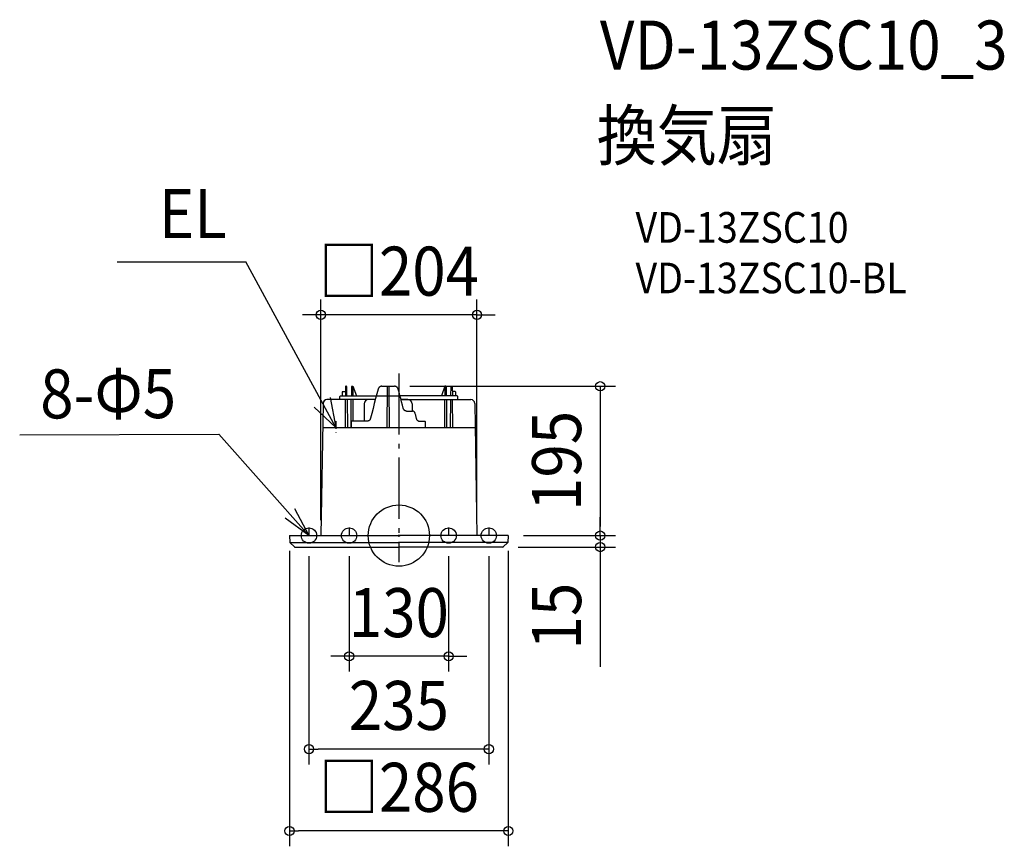
# Model space of a CAD drawing. Extents: x -495 to 791, y -406 to 674.
import ezdxf
from ezdxf.enums import TextEntityAlignment as Align

# ---------------------------------------------------------------- set-up
doc = ezdxf.new("R2010")
doc.units = 0
doc.header["$LTSCALE"] = 20
doc.header["$PDMODE"] = 3
doc.header["$PDSIZE"] = -2
doc.linetypes.add('CENTER', pattern=[1, 0.5, -0.25, 0, -0.25])
doc.linetypes.add('DASHDOT', pattern=[5.5, 4, -0.6, 0.3, -0.6])
doc.layers.get('DEFPOINTS').update_dxf_attribs({"linetype": 'CONTINUOUS'})
for name, color, linetype in [('ARRANGE', 1, 'CONTINUOUS'), ('BASIS', 6, 'DASHDOT'), ('DETAIL', 5, 'CONTINUOUS'), ('ETC', 61, 'CONTINUOUS'), ('FIX', 11, 'CONTINUOUS'), ('NOTE', 4, 'CONTINUOUS'), ('OUTLINE', 3, 'CONTINUOUS'), ('SIZE', 30, 'CONTINUOUS')]:
    doc.layers.add(name, color=color, linetype=linetype)
doc.styles.get("Standard").update_dxf_attribs({"font": 'SIMPLEX.shx', "width": 0.9, "height": 64, "bigfont": 'BIGFONT.shx'})

msp = doc.modelspace()

# ---------------------------------------------------------------- linework, layer by layer
at = {"layer": 'ARRANGE', "color": 1, "linetype": 'CONTINUOUS'}
msp.add_circle((0, 0), 40, dxfattribs=at)
msp.add_point((0, 0), dxfattribs=at)
at = {"layer": 'BASIS', "color": 6, "linetype": 'DASHDOT'}
msp.add_line((0, 211.8), (0, -34.9), dxfattribs=at)
at = {"layer": 'DEFPOINTS', "color": 30, "linetype": 'CONTINUOUS'}
for p in [(-102, 288.3), (-5.9, 195), (-143, 0), (-102, 0.2), (102, 0.2), (143, 0), (143, 0), (143, 0), (-117.5, -6.7), (-65, -6.7), (65, -6.7), (117.5, -6.7), (263.1, 0), (135.9, -15), (263.1, -15), (-65, -157.6), (-117.5, -278.8), (-143, -385.7)]:
    msp.add_point(p, dxfattribs=at)
at = {"layer": 'DETAIL', "color": 5, "linetype": 'CONTINUOUS'}
for p, q in [((-69.8, 194.5), (-69.9, 182.5)), ((-68.7, 195), (-69.3, 195)), ((-68.1, 182.5), (-68.2, 194.5)), ((-61.8, 194.5), (-61.9, 182.5)), ((-61.3, 195), (-60, 195)), ((-60.2, 195), (-60.1, 182.5)), ((-60, 195), (-55.5, 182.5)), ((-26.1, 193.2), (-26.3, 193)), ((-25.8, 193.5), (-26.1, 193.2)), ((-25.6, 193.7), (-25.8, 193.5)), ((-25.3, 193.9), (-25.6, 193.7)), ((-25, 194.1), (-25.3, 193.9)), ((-24.7, 194.3), (-25, 194.1)), ((-24.4, 194.5), (-24.7, 194.3)), ((-24.1, 194.6), (-24.4, 194.5)), ((-23.8, 194.7), (-24.1, 194.6)), ((-23.4, 194.8), (-23.8, 194.7)), ((-23.1, 194.9), (-23.4, 194.8)), ((-22.7, 195), (-23.1, 194.9)), ((-22.4, 195), (-22.7, 195)), ((-22.1, 195), (-22.4, 195)), ((-22.1, 195), (-5.9, 195)), ((-15.3, 141), (-14.8, 194.5)), ((-13.2, 194.5), (-12.8, 141)), ((-5.6, 195), (-5.9, 195)), ((-5.3, 195), (-5.6, 195)), ((-4.9, 194.9), (-5.3, 195)), ((-4.6, 194.8), (-4.9, 194.9)), ((-4.2, 194.7), (-4.6, 194.8)), ((-3.9, 194.6), (-4.2, 194.7)), ((-3.6, 194.5), (-3.9, 194.6)), ((-3.3, 194.3), (-3.6, 194.5)), ((-3, 194.1), (-3.3, 194.3)), ((-2.7, 193.9), (-3, 194.1)), ((-2.4, 193.7), (-2.7, 193.9)), ((-2.2, 193.5), (-2.4, 193.7)), ((-2, 193.2), (-2.2, 193.5)), ((-1.7, 193), (-2, 193.2)), ((-1.5, 192.7), (-1.7, 193)), ((60, 195), (55.5, 182.5)), ((61.3, 195), (60, 195)), ((60.2, 195), (60.1, 182.5)), ((61.8, 194.5), (61.9, 182.5)), ((68.1, 182.5), (68.2, 194.5)), ((68.7, 195), (69.3, 195)), ((69.8, 194.5), (69.9, 182.5)), ((-77, 177.5), (-77, 181.6)), ((-76.1, 182.5), (-29.5, 182.5)), ((-74, 187.5), (-74, 182.5)), ((-73.5, 188), (-69.9, 188)), ((-28.8, 185.2), (-30.4, 178.9)), ((-27.1, 191.3), (-28.8, 185.2)), ((-27, 191.5), (-27.1, 191.3)), ((-26.9, 191.8), (-27, 191.5)), ((-26.8, 192.1), (-26.9, 191.8)), ((-26.6, 192.4), (-26.8, 192.1)), ((-26.5, 192.7), (-26.6, 192.4)), ((-26.3, 193), (-26.5, 192.7)), ((-1.4, 192.4), (-1.5, 192.7)), ((-1.2, 192.1), (-1.4, 192.4)), ((-1.1, 191.8), (-1.2, 192.1)), ((-1, 191.5), (-1.1, 191.8)), ((-0.9, 191.3), (-1, 191.5)), ((0.2, 187.3), (-0.9, 191.3)), ((1.3, 183.1), (0.2, 187.3)), ((2.4, 178.9), (1.3, 183.1)), ((76.1, 182.5), (1.5, 182.5)), ((73.5, 188), (69.9, 188)), ((74, 187.5), (74, 182.5)), ((77, 177.5), (77, 181.6)), ((-99.1, 172.6), (-102, 0.2)), ((-30.8, 177.5), (-94.1, 177.5)), ((-70.2, 177.5), (-70.4, 141)), ((-66.9, 141.2), (-67.3, 177.5)), ((-62.7, 177.5), (-62.9, 141)), ((-59.7, 149.5), (-59.8, 177.5)), ((-45.5, 172), (-45.5, 149.5)), ((-30.8, 177.5), (-39.9, 177.5)), ((-32.1, 172.6), (-33.8, 166.1)), ((-30.4, 178.9), (-32.1, 172.6)), ((3.6, 174.7), (2.4, 178.9)), ((2.8, 177.5), (94.1, 177.5)), ((11.9, 177.5), (2.8, 177.5)), ((4.7, 170.4), (3.6, 174.7)), ((5.7, 166.2), (4.7, 170.4)), ((17.4, 172), (17.4, 162.5)), ((59.8, 177.5), (59.6, 141)), ((62.8, 140.9), (62.6, 177.5)), ((67.3, 177.5), (66.8, 141.5)), ((70.4, 141), (70.2, 177.5)), ((99.1, 172.6), (102, 0.2)), ((-35.4, 159.6), (-37, 153.2)), ((-33.8, 166.1), (-35.4, 159.6)), ((5.8, 166), (5.7, 166.2)), ((5.9, 165.7), (5.8, 166)), ((6, 165.4), (5.9, 165.7)), ((6.2, 165.1), (6, 165.4)), ((6.3, 164.8), (6.2, 165.1)), ((6.5, 164.5), (6.3, 164.8)), ((6.7, 164.2), (6.5, 164.5)), ((6.9, 164), (6.7, 164.2)), ((7.1, 163.8), (6.9, 164)), ((7.4, 163.5), (7.1, 163.8)), ((7.6, 163.3), (7.4, 163.5)), ((7.9, 163.2), (7.6, 163.3)), ((8.1, 163), (7.9, 163.2)), ((8.4, 162.9), (8.1, 163)), ((8.7, 162.7), (8.4, 162.9)), ((9, 162.7), (8.7, 162.7)), ((9.3, 162.6), (9, 162.7)), ((9.5, 162.5), (9.3, 162.6)), ((9.8, 162.5), (9.5, 162.5)), ((10, 162.5), (9.8, 162.5)), ((10, 162.5), (17.9, 162.5)), ((18, 162.5), (17.9, 162.5)), ((18.3, 162.5), (18, 162.5)), ((18.5, 162.4), (18.3, 162.5)), ((18.7, 162.4), (18.5, 162.4)), ((19, 162.3), (18.7, 162.4)), ((19.2, 162.2), (19, 162.3)), ((19.4, 162.1), (19.2, 162.2)), ((19.7, 161.9), (19.4, 162.1)), ((19.9, 161.8), (19.7, 161.9)), ((20.1, 161.6), (19.9, 161.8)), ((20.3, 161.4), (20.1, 161.6)), ((20.4, 161.2), (20.3, 161.4)), ((20.6, 161), (20.4, 161.2)), ((20.8, 160.7), (20.6, 161)), ((20.9, 160.5), (20.8, 160.7)), ((21.1, 160.2), (20.9, 160.5)), ((21.2, 159.9), (21.1, 160.2)), ((21.3, 159.7), (21.2, 159.9)), ((21.4, 159.4), (21.3, 159.7)), ((21.4, 159.2), (21.4, 159.4)), ((22, 157.1), (21.4, 159.2)), ((22.3, 156), (22, 157.1)), ((22.5, 154.9), (22.3, 156)), ((23.1, 152.7), (22.5, 154.9)), ((-62.2, 149), (-62.4, 141.5)), ((-41.1, 149.5), (-61.7, 149.5)), ((-40.9, 149.5), (-41.1, 149.5)), ((-40.6, 149.5), (-40.9, 149.5)), ((-40.4, 149.6), (-40.6, 149.5)), ((-40.1, 149.7), (-40.4, 149.6)), ((-39.8, 149.7), (-40.1, 149.7)), ((-39.5, 149.9), (-39.8, 149.7)), ((-39.3, 150), (-39.5, 149.9)), ((-39, 150.2), (-39.3, 150)), ((-38.8, 150.3), (-39, 150.2)), ((-38.6, 150.5), (-38.8, 150.3)), ((-38.3, 150.7), (-38.6, 150.5)), ((-38.1, 151), (-38.3, 150.7)), ((-37.9, 151.2), (-38.1, 151)), ((-37.7, 151.5), (-37.9, 151.2)), ((-37.6, 151.8), (-37.7, 151.5)), ((-37.4, 152.1), (-37.6, 151.8)), ((-37.3, 152.4), (-37.4, 152.1)), ((-37.2, 152.7), (-37.3, 152.4)), ((-37.1, 153), (-37.2, 152.7)), ((-37, 153.2), (-37.1, 153)), ((23.1, 152.6), (23.1, 152.7)), ((23.2, 152.3), (23.1, 152.6)), ((23.3, 152), (23.2, 152.3)), ((23.4, 151.7), (23.3, 152)), ((23.5, 151.5), (23.4, 151.7)), ((23.6, 151.2), (23.5, 151.5)), ((23.8, 151), (23.6, 151.2)), ((23.9, 150.8), (23.8, 151)), ((24.1, 150.6), (23.9, 150.8)), ((24.2, 150.4), (24.1, 150.6)), ((24.4, 150.2), (24.2, 150.4)), ((24.5, 150.1), (24.4, 150.2)), ((24.7, 149.9), (24.5, 150.1)), ((24.8, 149.8), (24.7, 149.9)), ((25, 149.7), (24.8, 149.8)), ((25.1, 149.6), (25, 149.7)), ((25.3, 149.6), (25.1, 149.6)), ((25.5, 149.5), (25.3, 149.6)), ((25.6, 149.5), (25.5, 149.5)), ((25.7, 149.5), (25.6, 149.5)), ((25.7, 149.5), (33.7, 149.5)), ((34.2, 149), (34.4, 141.5)), ((-99.6, 141), (99.6, 141)), ((-143, 0), (-142.5, -8.9)), ((-143, 0), (0, 0)), ((143, 0), (0, 0)), ((143, 0), (142.5, -8.9)), ((-142.5, -9), (0, -9)), ((-136.4, -14.8), (-142.4, -9.1)), ((142.5, -9), (0, -9)), ((136.4, -14.8), (142.4, -9.1)), ((-135.9, -15), (0, -15)), ((135.9, -15), (0, -15))]:
    msp.add_line(p, q, dxfattribs=at)
for centre, radius, start, end in [((-69.3, 194.5), 0.5, 90, 179.4992), ((-68.7, 194.5), 0.5, 0.5, 90), ((-61.3, 194.5), 0.5, 90, 179.5), ((-14.3, 194.5), 0.5, 90, 179.5), ((-13.7, 194.5), 0.5, 0.5, 90), ((61.3, 194.5), 0.5, 0.5, 90), ((68.7, 194.5), 0.5, 90, 179.5), ((69.3, 194.5), 0.5, 0.5008, 90), ((-76.1, 181.6), 0.88, 90, 180), ((-73.5, 187.5), 0.5, 90, 179.5), ((73.5, 187.5), 0.5, 0.5, 90), ((76.1, 181.6), 0.88, 0, 90), ((-94.1, 172.5), 5, 89.9986, 179.0221), ((-39.9, 172), 5.5, 90, 180), ((11.9, 172), 5.5, 0, 90), ((94.1, 172.5), 5, 0.9779, 90.0014), ((-61.7, 149), 0.5, 90, 179), ((33.7, 149), 0.5, 1, 90), ((-62.9, 141.5), 0.5, 270, 359), ((-142.2, -8.9), 0.3, 183, 226.5), ((142.2, -8.9), 0.3, 313.5, 357), ((-135.9, -14.2), 0.8, 226.5, 270), ((135.9, -14.2), 0.8, 270, 313.5)]:
    msp.add_arc(centre, radius, start, end, dxfattribs=at)
at = {"layer": 'FIX', "color": 11, "linetype": 'CONTINUOUS'}
for centre in [(-117.5, 0), (-65, 0), (65, 0), (117.5, 0)]:
    msp.add_circle(centre, 10, dxfattribs=at)
at = {"layer": 'NOTE', "color": 4, "linetype": 'CONTINUOUS'}
for p, q in [((-368.3, 357.6), (-199.8, 357.6)), ((-82.5, 141), (-199.8, 357.6)), ((-89.8, 180.3), (-82.5, 141)), ((-82.5, 141), (-110.6, 167.6)), ((-495.5, 131.5), (-235.1, 132.4)), ((-117.5, 0), (-235.1, 132.4)), ((-136.5, 35.2), (-117.5, 0)), ((-117.5, 0), (-148.8, 22.7))]:
    msp.add_line(p, q, dxfattribs=at)
at = {"layer": 'NOTE', "color": 4, "linetype": 'CENTER'}
for p, q in [((-82.5, 149.4), (-82.5, 130.8)), ((-117.5, 10.7), (-117.5, -6.7)), ((-65, 10.7), (-65, -6.7)), ((65, 10.7), (65, -6.7)), ((117.5, 10.7), (117.5, -6.7))]:
    msp.add_line(p, q, dxfattribs=at)
at = {"layer": 'OUTLINE', "color": 3, "linetype": 'CONTINUOUS'}
for p, q in [((-77, 177.5), (-77, 181.6)), ((-76.1, 182.5), (0, 182.5)), ((76.1, 182.5), (0, 182.5)), ((77, 177.5), (77, 181.6)), ((-99.1, 172.6), (-102, 0.2)), ((-77, 177.5), (-94.1, 177.5)), ((77, 177.5), (94.1, 177.5)), ((99.1, 172.6), (102, 0.2)), ((-143, 0), (-142.5, -8.9)), ((-143, 0), (-102, 0)), ((143, 0), (102, 0)), ((143, 0), (142.5, -8.9)), ((-136.4, -14.8), (-142.4, -9.1)), ((136.4, -14.8), (142.4, -9.1)), ((-135.9, -15), (0, -15)), ((135.9, -15), (0, -15))]:
    msp.add_line(p, q, dxfattribs=at)
for centre, radius, start, end in [((-76.1, 181.6), 0.88, 90, 180), ((76.1, 181.6), 0.88, 0, 90), ((-94.1, 172.5), 5, 89.9986, 179.0221), ((94.1, 172.5), 5, 0.9779, 90.0014), ((-142.2, -8.9), 0.3, 183, 226.5), ((142.2, -8.9), 0.3, 313.5, 357), ((-135.9, -14.2), 0.8, 226.5, 270), ((135.9, -14.2), 0.8, 270, 313.5)]:
    msp.add_arc(centre, radius, start, end, dxfattribs=at)
at = {"layer": 'SIZE', "color": 30, "linetype": 'CONTINUOUS'}
for p, q in [((-102, 20.2), (-102, 308.3)), ((102, 20.2), (102, 308.3)), ((-114, 288.3), (-126, 288.3)), ((-102, 288.3), (-114, 288.3)), ((102, 288.3), (-102, 288.3)), ((102, 288.3), (114, 288.3)), ((114, 288.3), (126, 288.3)), ((14.1, 195), (283.1, 195)), ((263.1, 195), (263.1, 183)), ((263.1, 183), (263.1, 12)), ((263.1, 12), (263.1, 24)), ((263.1, 0), (263.1, 12)), ((263.1, 0), (263.1, 12)), ((163, 0), (283.1, 0)), ((163, 0), (283.1, 0)), ((263.1, 0), (263.1, -15)), ((-143, -20), (-143, -405.7)), ((143, -20), (143, -405.7)), ((155.9, -15), (283.1, -15)), ((263.1, -15), (263.1, -27)), ((-117.5, -26.7), (-117.5, -298.8)), ((-65, -26.7), (-65, -177.6)), ((65, -26.7), (65, -177.6)), ((117.5, -26.7), (117.5, -298.8)), ((263.1, -27), (263.1, -171.3)), ((-77, -157.6), (-89, -157.6)), ((-65, -157.6), (-77, -157.6)), ((65, -157.6), (-65, -157.6)), ((65, -157.6), (77, -157.6)), ((77, -157.6), (89, -157.6)), ((-117.5, -278.8), (-105.5, -278.8)), ((105.5, -278.8), (-105.5, -278.8)), ((117.5, -278.8), (105.5, -278.8)), ((-143, -385.7), (-131, -385.7)), ((131, -385.7), (-131, -385.7)), ((143, -385.7), (131, -385.7))]:
    msp.add_line(p, q, dxfattribs=at)
for centre in [(-102, 288.3), (102, 288.3), (263.1, 195), (263.1, 0), (263.1, 0), (263.1, -15), (-65, -157.6), (65, -157.6), (-117.5, -278.8), (117.5, -278.8), (-143, -385.7), (143, -385.7)]:
    msp.add_circle(centre, 6, dxfattribs=at)

# ---------------------------------------------------------------- texts
at = {"layer": 'ETC', "color": 61, "linetype": 'CONTINUOUS', "width": 0.9}
for s, height, p in [('VD-13ZSC10_3', 64, (262.6, 608.5)), ('換気扇', 64, (258.5, 490.5)), ('VD-13ZSC10', 40, (309.2, 382.4)), ('VD-13ZSC10-BL', 40, (309.2, 316.4))]:
    msp.add_text(s, height=height, dxfattribs=at).set_placement(p)
at = {"layer": 'NOTE', "color": 4, "linetype": 'CONTINUOUS', "width": 0.9}
msp.add_text('EL', height=64, dxfattribs=at).set_placement((-313.7, 388.4))
msp.add_text('8-Φ5', height=64, rotation=0.1493, dxfattribs=at).set_placement((-468.6, 153))
at = {"layer": 'SIZE', "color": 30, "linetype": 'CONTINUOUS', "width": 0.9}
for s, p in [('□204', (0, 313.3)), ('130', (0, -132.6)), ('235', (0, -253.8)), ('□286', (0, -360.7))]:
    msp.add_text(s, height=64, dxfattribs=at).set_placement(p, align=Align.CENTER)
for s, p in [('195', (238.1, 97.5)), ('15', (238.1, -105.1))]:
    msp.add_text(s, height=64, rotation=90, dxfattribs=at).set_placement(p, align=Align.CENTER)

doc.saveas('drawing.dxf')
